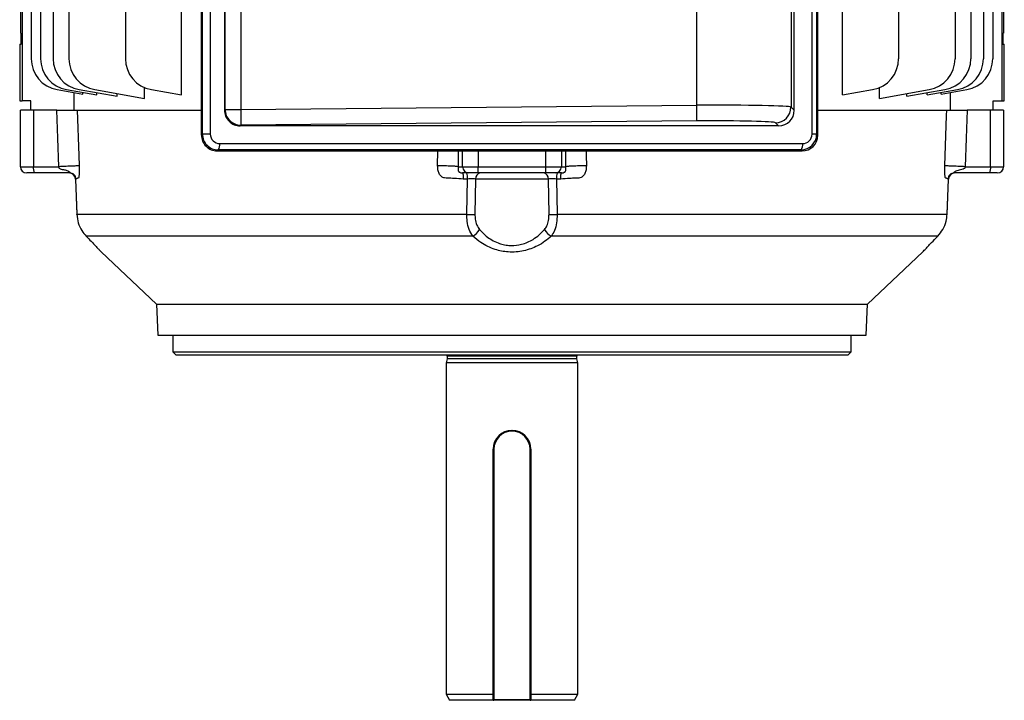
# Model space of a CAD drawing. Units: millimetres. Extents: x -1337 to 891, y -891 to 891.
# Drawn here: x -157 to 157, y -891 to -674 of the extents above; entities that cross this region are included whole.
import ezdxf

# ---------------------------------------------------------------- set-up
doc = ezdxf.new("R2010")
doc.units = ezdxf.units.MM

msp = doc.modelspace()

# ---------------------------------------------------------------- linework, layer by layer
at = {"color": 7, "linetype": 'Continuous', "lineweight": 25}
for p, q in [((-141.09, -444.29), (-141.09, -686.9)), ((141.09, -444.29), (141.09, -686.9)), ((-98.88, -711.22), (-98.88, -530.36)), ((-98.57, -710.92), (-98.57, -530.66)), ((-96.05, -530.66), (-96.05, -710.92)), ((95.52, -710.97), (95.52, -530.61)), ((97, -530.61), (97, -710.97)), ((97.35, -711.31), (97.35, -530.27)), ((-91.55, -538.33), (-91.55, -703.25)), ((-91.35, -703.05), (-91.35, -538.52)), ((-86.35, -538.52), (-86.35, -703.05)), ((89.88, -703.34), (89.88, -538.24)), ((58.85, -701.74), (58.85, -539.84)), ((88.83, -539.25), (88.83, -702.33)), ((-153.09, -603.27), (-153.09, -686.9)), ((-150.09, -603.27), (-150.09, -686.9)), ((-146.09, -603.27), (-146.09, -686.9)), ((146.09, -603.27), (146.09, -686.9)), ((150.09, -603.27), (150.09, -686.9)), ((153.09, -603.27), (153.09, -686.9)), ((-123.09, -637.78), (-123.09, -686.9)), ((-105.2, -698.44), (-105.2, -638.22)), ((105.2, -698.44), (105.2, -638.22)), ((123.09, -637.78), (123.09, -686.9)), ((-156.5, -667), (-156.5, -678.78)), ((-156, -667), (-156, -700.31)), ((156, -667), (156, -700.31)), ((156.5, -667), (156.5, -678.78)), ((-156.5, -678.78), (-156.25, -678.78)), ((-156.25, -682.29), (-156.25, -678.78)), ((156.25, -678.78), (156.5, -678.78)), ((156.25, -678.78), (156.25, -682.29)), ((-156.74, -682.3), (-156.25, -682.29)), ((-156.74, -682.3), (-156.74, -700.29)), ((156.25, -682.29), (156.74, -682.3)), ((156.74, -700.29), (156.74, -682.3)), ((-144.82, -696.75), (-136.67, -698.18)), ((-141.82, -696.75), (-132.18, -698.45)), ((-139.48, -697.69), (-139.48, -703.29)), ((-137.82, -696.75), (-125.73, -698.88)), ((-136.67, -698.18), (-136.67, -697.65)), ((-132.82, -696.75), (-116.96, -699.54)), ((-132.18, -698.45), (-132.18, -697.74)), ((-125.73, -698.88), (-125.73, -698)), ((-116.96, -699.54), (-116.96, -696.12)), ((-114.82, -696.75), (-105.2, -698.44)), ((105.2, -698.44), (114.82, -696.75)), ((116.96, -699.54), (116.96, -696.12)), ((116.96, -699.54), (132.82, -696.75)), ((125.73, -698.88), (137.82, -696.75)), ((125.73, -698.88), (125.73, -698)), ((132.18, -698.45), (141.82, -696.75)), ((132.18, -698.45), (132.18, -697.74)), ((136.67, -698.18), (144.82, -696.75)), ((136.67, -698.18), (136.67, -697.65)), ((139.48, -697.69), (139.48, -703.29)), ((-156.74, -700.29), (-156, -700.31)), ((-153.24, -700.35), (-156, -700.31)), ((-153.24, -703.29), (-153.24, -700.35)), ((-86.35, -703.05), (58.85, -701.74)), ((58.89, -706.74), (58.85, -701.74)), ((153.24, -700.35), (156, -700.31)), ((153.24, -703.29), (153.24, -700.35)), ((156, -700.31), (156.74, -700.29)), ((-156.5, -721.29), (-156.5, -703.29)), ((-152.37, -703.29), (-156.5, -703.29)), ((-152.37, -703.29), (-152.37, -721.29)), ((-144.96, -703.29), (-152.37, -703.29)), ((-138.65, -703.29), (-98.88, -703.29)), ((-91.55, -703.25), (-91.35, -703.05)), ((-91.35, -703.05), (-86.35, -703.05)), ((-86.35, -703.05), (-86.31, -708.05)), ((88.83, -702.33), (89.88, -703.34)), ((97.35, -703.29), (139.48, -703.29)), ((152.37, -703.29), (144.96, -703.29)), ((152.37, -721.29), (152.37, -703.29)), ((156.5, -703.29), (152.37, -703.29)), ((156.5, -703.29), (156.5, -721.29)), ((-86.31, -708.05), (-86.55, -708.29)), ((84.88, -708.29), (-86.55, -708.29)), ((58.89, -706.74), (-86.31, -708.05)), ((84.88, -708.29), (83.88, -707.33)), ((-98.88, -711.22), (-98.57, -710.92)), ((-96.05, -710.92), (-98.57, -710.92)), ((97, -710.97), (95.52, -710.97)), ((97, -710.97), (97.35, -711.31)), ((-93.06, -713.94), (92.52, -713.94)), ((-93.56, -715.94), (-93.88, -716.26)), ((-93.88, -716.26), (92.35, -716.26)), ((92.02, -715.94), (-93.56, -715.94)), ((92.35, -716.26), (92.02, -715.94)), ((-156.5, -721.29), (-152.37, -721.29)), ((-152.02, -723.29), (-154.5, -723.29)), ((-152.37, -721.29), (-144.3, -721.29)), ((-140.8, -723.29), (-152.02, -723.29)), ((-17.15, -721.29), (-15.73, -721.29)), ((-13.76, -723.29), (-15.74, -723.29)), ((-15.73, -721.29), (-10.8, -721.29)), ((-13.99, -723.29), (-14.42, -723.29)), ((-10.8, -723.29), (-13.76, -723.29)), ((-10.8, -721.29), (10.8, -721.29)), ((-10.8, -723.29), (-10.8, -721.29)), ((10.8, -723.29), (-10.8, -723.29)), ((10.8, -721.29), (15.73, -721.29)), ((10.8, -723.29), (10.8, -721.29)), ((13.76, -723.29), (10.8, -723.29)), ((15.74, -723.29), (13.76, -723.29)), ((14.42, -723.29), (13.99, -723.29)), ((15.73, -721.29), (17.15, -721.29)), ((152.02, -723.29), (140.8, -723.29)), ((144.3, -721.29), (152.37, -721.29)), ((154.5, -723.29), (152.02, -723.29)), ((152.37, -721.29), (156.5, -721.29)), ((-138.97, -725.22), (-138.56, -736.48)), ((-138.96, -725.22), (-138.54, -736.47)), ((-138.82, -725.22), (-138.96, -725.22)), ((-14.22, -725.22), (-15.51, -725.22)), ((-14.39, -736.47), (-14.22, -725.22)), ((-11.6, -725.22), (-11.79, -736.47)), ((11.6, -725.22), (-11.6, -725.22)), ((11.79, -736.47), (11.6, -725.22)), ((15.51, -725.22), (14.22, -725.22)), ((14.22, -725.22), (14.39, -736.47)), ((138.54, -736.47), (138.96, -725.22)), ((138.56, -736.48), (138.97, -725.22)), ((138.96, -725.22), (138.82, -725.22)), ((-138.56, -736.48), (-138.54, -736.47)), ((-138.54, -736.47), (-14.39, -736.47)), ((14.39, -736.47), (138.54, -736.47)), ((138.56, -736.48), (138.54, -736.47)), ((-12.51, -743.4), (-135.58, -743.4)), ((135.58, -743.4), (12.51, -743.4)), ((-130.8, -748.45), (-113.14, -765.09)), ((113.14, -765.09), (130.8, -748.45)), ((-113.14, -765.09), (-112.79, -774.99)), ((-113.14, -765.09), (113.14, -765.09)), ((112.79, -774.99), (113.14, -765.09)), ((-112.79, -774.99), (112.79, -774.99)), ((-107.95, -774.99), (-107.95, -780.29)), ((107.95, -780.29), (107.95, -774.99)), ((-107.95, -780.29), (-106.95, -781.29)), ((-107.95, -780.29), (107.95, -780.29)), ((106.95, -781.29), (107.95, -780.29)), ((106.95, -781.29), (-106.95, -781.29)), ((-20.65, -782.48), (-21, -783.79)), ((-20.65, -781.69), (-20.65, -782.48)), ((20.65, -782.48), (-20.65, -782.48)), ((20.65, -782.48), (20.65, -781.69)), ((21, -783.79), (20.65, -782.48)), ((-21, -783.79), (-21, -889.29)), ((21, -783.79), (-21, -783.79)), ((21, -889.29), (21, -783.79)), ((0.52, -805.39), (-0.27, -805.34)), ((0, -805.54), (0, -805.29)), ((-5.75, -811.29), (-6, -811.29)), ((-6, -891.04), (-6, -811.29)), ((-5.75, -811.29), (-5.75, -891.04)), ((5.75, -891.04), (5.75, -811.29)), ((6, -811.29), (5.75, -811.29)), ((6, -811.29), (6, -891.04)), ((-21, -889.29), (-19.85, -891.29)), ((-21, -889.29), (-6, -889.29)), ((6, -889.29), (21, -889.29)), ((19.85, -891.29), (21, -889.29)), ((-6, -891.29), (-19.85, -891.29)), ((-5.75, -891.04), (-6, -891.04)), ((-6, -891.29), (-6, -891.16)), ((-6, -891.29), (-5.75, -891.29)), ((-5.75, -891.04), (5.75, -891.04)), ((-5.75, -891.29), (-5.75, -891.04)), ((5.75, -891.29), (-5.75, -891.29)), ((6, -891.04), (5.75, -891.04)), ((5.75, -891.04), (5.75, -891.29)), ((5.75, -891.29), (6, -891.29)), ((6, -891.16), (6, -891.29)), ((19.85, -891.29), (6, -891.29))]:
    msp.add_line(p, q, dxfattribs=at)
at = {"color": 8, "linetype": 'Continuous', "lineweight": 25}
for p, q in [((-23.68, -721.01), (-23.65, -716.26)), ((-17.12, -716.26), (-17.15, -721.29)), ((-15.73, -721.29), (-15.73, -716.26)), ((-10.8, -716.26), (-10.8, -721.29)), ((10.8, -721.29), (10.8, -716.26)), ((15.73, -716.26), (15.73, -721.29)), ((17.15, -721.29), (17.12, -716.26)), ((-138.96, -725.22), (-138.94, -725.22)), ((138.94, -725.22), (138.96, -725.22)), ((20.65, -781.69), (-20.65, -781.69))]:
    msp.add_line(p, q, dxfattribs=at)
at = {"color": 7, "linetype": 'Continuous', "lineweight": 25, "flags": 128}
for points in [[(-144.3, -721.29), (-144.63, -712.18), (-144.96, -703.29)], [(-138.46, -703.29), (-137.93, -717.78), (-137.81, -721.01)], [(137.81, -721.01), (138.39, -705.02), (138.46, -703.29)], [(144.96, -703.29), (144.63, -712.18), (144.3, -721.29)]]:
    msp.add_lwpolyline(points, dxfattribs=at)
at = {"color": 8, "linetype": 'Continuous', "lineweight": 25, "flags": 128}
msp.add_lwpolyline([(23.65, -716.26), (23.66, -717.78), (23.68, -721.01)], dxfattribs=at)
at = {"color": 7, "linetype": 'Continuous', "lineweight": 25}
for centre, radius, start, end in [((-143.09, -686.9), 10, 180, 260), ((-140.09, -686.9), 10, 180, 260), ((-136.09, -686.9), 10, 180, 260), ((-131.09, -686.9), 10, 180, 260), ((-113.09, -686.9), 10, 180, 260), ((113.09, -686.9), 10, 280, 0), ((131.09, -686.9), 10, 280, 0), ((136.09, -686.9), 10, 280, 0), ((140.09, -686.9), 10, 280, 0), ((143.09, -686.9), 10, 280, 0), ((-86.35, -703.05), 5, 180.0786, 270.4369), ((83.82, -702.32), 5, 270.597, 359.9232), ((-95.53, -714.39), 2.51, 321.7242, 10.2099), ((90.05, -714.39), 2.51, 321.7242, 10.2099), ((-154.5, -721.29), 2, 180, 270), ((-149.23, -721.77), 3.18, 171.2205, 208.4816), ((-140.97, -725.29), 2, 1.8666, 89.9923), ((-140.95, -725.28), 1.99, 1.8444, 89.8574), ((-13.74, -721.3), 1.98, 179.5648, 269.5581), ((-19.05, -724.75), 4.86, 354.4991, 17.5333), ((-9.81, -725.07), 1.8, 98.0584, 184.805), ((9.81, -725.07), 1.8, 355.195, 81.9416), ((13.74, -721.3), 1.98, 270.4419, 0.4352), ((19.05, -724.75), 4.86, 162.4667, 185.5009), ((140.95, -725.28), 1.99, 90.1426, 178.1556), ((140.97, -725.29), 2, 90.0102, 178.1288), ((149.23, -721.77), 3.18, 331.5184, 8.7795), ((154.5, -721.29), 2, 270, 0), ((-13.09, -675.93), 60.56, 268.7717, 271.2283), ((13.09, -675.93), 60.56, 268.7717, 271.2283), ((-14.77, -738.87), 5.07, 296.4816, 331.0057), ((14.77, -738.87), 5.07, 208.9943, 243.5184), ((-21.05, -781.69), 0.4, 0, 90), ((21.05, -781.69), 0.4, 90, 180), ((0, -811.29), 6, 90, 180), ((0, -811.29), 5.75, 90, 180), ((0, -811.29), 6, 0, 90), ((0, -811.29), 5.75, 0, 90), ((-5.75, -891.04), 0.25, 180, 270), ((5.75, -891.04), 0.25, 270, 0)]:
    msp.add_arc(centre, radius, start, end, dxfattribs=at)
for centre, major_axis, ratio, start_param, end_param in [((58.85, -702.59), (30, 0.23), 0.028107, 0.034695, 1.570584), ((-86.59, -703.29), (-1.72, 4.71), 0.987893, 1.216667, 2.795314), ((84.83, -703.29), (4.64, -2.03), 0.986221, 5.130668, 6.691261), ((58.89, -707.58), (25, 0.23), 0.033728, 0.034601, 1.570491), ((-93.92, -711.26), (-1.72, 4.71), 0.987893, 1.216667, 2.795314), ((-93.6, -710.94), (-1.83, 4.66), 0.992405, 1.194305, 2.772952), ((-93.08, -710.94), (-1.03, 2.82), 0.987893, 1.216667, 2.795314), ((91.97, -710.94), (4.65, -1.93), 0.992036, 5.112717, 6.673309), ((92.3, -711.26), (4.64, -2.03), 0.986221, 5.130668, 6.691261), ((92.49, -710.94), (2.78, -1.22), 0.986221, 5.130668, 6.691261)]:
    msp.add_ellipse(centre, major_axis=major_axis, ratio=ratio, start_param=start_param, end_param=end_param, dxfattribs=at)
for points, knots in [([(-144.96, -703.29), (-144.09, -703.29), (-142.34, -703.29), (-140.23, -703.29), (-138.93, -703.29), (-138.59, -703.29), (-138.46, -703.29)], [0, 0, 0, 0, 0.274842, 0.549688, 0.824448, 1, 1, 1, 1]), ([(138.46, -703.29), (138.69, -703.29), (139.17, -703.29), (140.93, -703.29), (142.96, -703.29), (144.4, -703.29), (144.96, -703.29)], [0, 0, 0, 0, 0.27451, 0.549014, 0.82365, 1, 1, 1, 1]), ([(-137.81, -721.01), (-137.8, -721.45), (-137.77, -722.28), (-137.79, -723.31), (-137.84, -724.02), (-137.89, -724.46), (-138, -724.9), (-138.1, -724.97), (-138.19, -724.98), (-138.3, -724.99), (-138.53, -725.04), (-138.71, -725.15), (-138.82, -725.22)], [0, 0, 0, 0, 0.121956, 0.228233, 0.292068, 0.3507, 0.396652, 0.534741, 0.537794, 0.562127, 0.733844, 1, 1, 1, 1]), ([(-15.51, -725.22), (-16.47, -725.15), (-17.8, -725.06), (-19.37, -725), (-20.05, -724.99), (-20.38, -724.98), (-20.48, -724.98), (-20.84, -724.97), (-21.35, -724.94), (-21.98, -724.74), (-22.46, -724.46), (-22.9, -724.02), (-23.32, -723.31), (-23.63, -722.28), (-23.66, -721.45), (-23.68, -721.01)], [0, 0, 0, 0, 0.265963, 0.369772, 0.437572, 0.456307, 0.461884, 0.464933, 0.555926, 0.603623, 0.649554, 0.708128, 0.771931, 0.878119, 1, 1, 1, 1]), ([(23.68, -721.01), (23.66, -721.45), (23.63, -722.28), (23.32, -723.31), (22.9, -724.02), (22.46, -724.46), (21.7, -724.9), (21, -724.97), (20.41, -724.98), (19.7, -724.99), (18.04, -725.04), (16.47, -725.15), (15.51, -725.22)], [0, 0, 0, 0, 0.121956, 0.228233, 0.292068, 0.3507, 0.396652, 0.534741, 0.537794, 0.562127, 0.733844, 1, 1, 1, 1]), ([(138.82, -725.22), (138.71, -725.15), (138.55, -725.06), (138.34, -725), (138.24, -724.99), (138.2, -724.98), (138.18, -724.98), (138.13, -724.97), (138.05, -724.94), (137.96, -724.74), (137.89, -724.46), (137.84, -724.02), (137.79, -723.31), (137.77, -722.28), (137.8, -721.45), (137.81, -721.01)], [0, 0, 0, 0, 0.265963, 0.369772, 0.437572, 0.456307, 0.461884, 0.464933, 0.555926, 0.603623, 0.649554, 0.708128, 0.771931, 0.878119, 1, 1, 1, 1]), ([(-140.8, -723.29), (-140.76, -723.28), (-140.68, -723.27), (-140.7, -723.16), (-140.83, -723), (-141.05, -722.85), (-141.56, -722.6), (-142.48, -722.35), (-143.39, -722.21), (-143.96, -721.94), (-144.14, -721.79), (-144.23, -721.63), (-144.27, -721.45), (-144.29, -721.35), (-144.3, -721.29)], [0, 0, 0, 0, 0.083028, 0.155207, 0.214277, 0.275363, 0.334291, 0.546352, 0.808451, 0.858906, 0.899477, 0.942165, 0.962509, 1, 1, 1, 1]), ([(-17.15, -721.29), (-17.15, -721.35), (-17.15, -721.45), (-17.14, -721.63), (-17.12, -721.79), (-17.07, -722.23), (-17.16, -722.3), (-17.15, -722.57), (-17.03, -722.8), (-16.79, -723.01), (-16.51, -723.16), (-16.14, -723.27), (-15.88, -723.28), (-15.74, -723.29)], [0, 0, 0, 0, 0.037506, 0.057882, 0.100604, 0.141187, 0.453001, 0.603436, 0.727115, 0.785675, 0.846592, 0.917563, 1, 1, 1, 1]), ([(15.74, -723.29), (15.88, -723.28), (16.14, -723.27), (16.51, -723.16), (16.79, -723), (16.97, -722.85), (17.16, -722.6), (17.16, -722.35), (17.1, -722.21), (17.1, -721.94), (17.12, -721.79), (17.14, -721.63), (17.15, -721.45), (17.15, -721.35), (17.15, -721.29)], [0, 0, 0, 0, 0.0830277, 0.1552072, 0.2142767, 0.2753633, 0.3342905, 0.5463523, 0.8084507, 0.8589064, 0.8994772, 0.9421646, 0.9625087, 1, 1, 1, 1]), ([(144.3, -721.29), (144.29, -721.35), (144.27, -721.45), (144.23, -721.63), (144.14, -721.79), (143.59, -722.23), (142.66, -722.3), (141.67, -722.57), (141.13, -722.8), (140.83, -723.01), (140.7, -723.16), (140.68, -723.27), (140.76, -723.28), (140.8, -723.29)], [0, 0, 0, 0, 0.037506, 0.057882, 0.100604, 0.141187, 0.453001, 0.603436, 0.727115, 0.785675, 0.846592, 0.917563, 1, 1, 1, 1]), ([(-11.6, -725.22), (-11.82, -725.22), (-12.27, -725.21), (-13.2, -725.21), (-13.88, -725.22), (-14.22, -725.22)], [0, 0, 0, 0, 0.312269, 0.656112, 1, 1, 1, 1]), ([(14.22, -725.22), (13.91, -725.22), (13.27, -725.21), (12.32, -725.21), (11.84, -725.22), (11.6, -725.22)], [0, 0, 0, 0, 0.312269, 0.656112, 1, 1, 1, 1]), ([(-138.54, -736.47), (-138.44, -737.41), (-138.22, -739.25), (-137.09, -741.67), (-136.06, -742.85), (-135.58, -743.4)], [0, 0, 0, 0, 0.349876, 0.693316, 1, 1, 1, 1]), ([(-12.51, -743.4), (-12.92, -742.75), (-13.75, -741.41), (-14.31, -738.92), (-14.37, -737.2), (-14.39, -736.47)], [0, 0, 0, 0, 0.355253, 0.725695, 1, 1, 1, 1]), ([(-11.79, -736.47), (-11.78, -736.98), (-11.74, -738.17), (-11.32, -739.92), (-10.66, -740.87), (-10.34, -741.32)], [0, 0, 0, 0, 0.278401, 0.649314, 1, 1, 1, 1]), ([(10.34, -741.32), (10.62, -740.93), (11.22, -740.1), (11.72, -738.4), (11.77, -737.12), (11.79, -736.47)], [0, 0, 0, 0, 0.302572, 0.64533, 1, 1, 1, 1]), ([(14.39, -736.47), (14.35, -737.41), (14.28, -739.25), (13.62, -741.67), (12.87, -742.85), (12.51, -743.4)], [0, 0, 0, 0, 0.349876, 0.693316, 1, 1, 1, 1]), ([(135.58, -743.4), (136.14, -742.75), (137.28, -741.41), (138.3, -738.92), (138.47, -737.2), (138.54, -736.47)], [0, 0, 0, 0, 0.355253, 0.725695, 1, 1, 1, 1]), ([(-10.34, -741.32), (-9.66, -742.04), (-8.51, -743.23), (-6.47, -744.64), (-4.64, -745.55), (-2.78, -746.13), (-0.55, -746.49), (1.47, -746.39), (3.44, -745.94), (4.99, -745.4), (6.88, -744.39), (8.73, -743.03), (9.8, -741.9), (10.34, -741.32)], [0, 0, 0, 0, 0.134569, 0.225876, 0.319685, 0.389194, 0.460824, 0.587597, 0.622428, 0.703041, 0.786268, 0.89179, 1, 1, 1, 1]), ([(-135.58, -743.4), (-135.03, -743.97), (-133.92, -745.12), (-132.65, -746.46), (-131.7, -747.48), (-131.09, -748.13), (-130.77, -748.48), (-130.79, -748.45), (-130.79, -748.45)], [0, 0, 0, 0, 0.206051, 0.416761, 0.5799, 0.74722, 0.911232, 1, 1, 1, 1]), ([(12.51, -743.4), (11.86, -743.97), (10.55, -745.12), (8.33, -746.46), (6.03, -747.48), (3.74, -748.14), (1.3, -748.5), (-1.08, -748.51), (-3.33, -748.21), (-5.54, -747.65), (-7.78, -746.74), (-10.25, -745.34), (-11.68, -744.12), (-12.51, -743.4)], [0, 0, 0, 0, 0.103026, 0.208382, 0.289953, 0.373614, 0.45562, 0.54069, 0.612081, 0.685349, 0.776195, 0.869628, 1, 1, 1, 1]), ([(130.79, -748.45), (130.79, -748.46), (130.76, -748.48), (131.02, -748.2), (131.53, -747.65), (132.39, -746.74), (133.71, -745.35), (134.89, -744.12), (135.58, -743.4)], [0, 0, 0, 0, 0.081371, 0.224154, 0.370692, 0.552386, 0.739253, 1, 1, 1, 1])]:
    msp.add_open_spline(points, degree=3, knots=knots, dxfattribs=at)
for points in [[(-137.81, -721.01), (-138.02, -721.02), (-138.44, -721.05), (-139.94, -721.12), (-141.92, -721.2), (-143.51, -721.26), (-144.3, -721.29)], [(-17.15, -721.29), (-17.36, -721.26), (-17.79, -721.2), (-19.31, -721.12), (-21.29, -721.05), (-22.88, -721.02), (-23.68, -721.01)], [(23.68, -721.01), (22.88, -721.02), (21.29, -721.05), (19.31, -721.12), (17.79, -721.2), (17.36, -721.26), (17.15, -721.29)], [(144.3, -721.29), (143.51, -721.26), (141.92, -721.2), (139.94, -721.12), (138.44, -721.05), (138.02, -721.02), (137.81, -721.01)], [(-138.82, -725.22), (-138.85, -724.96), (-138.93, -724.45), (-139.39, -723.82), (-140.04, -723.37), (-140.55, -723.32), (-140.8, -723.29)], [(-15.74, -723.29), (-15.71, -723.32), (-15.65, -723.37), (-15.58, -723.82), (-15.53, -724.45), (-15.52, -724.96), (-15.51, -725.22)], [(15.51, -725.22), (15.52, -724.96), (15.53, -724.45), (15.58, -723.82), (15.65, -723.37), (15.71, -723.32), (15.74, -723.29)], [(140.8, -723.29), (140.55, -723.32), (140.04, -723.37), (139.39, -723.82), (138.93, -724.45), (138.85, -724.96), (138.82, -725.22)]]:
    msp.add_open_spline(points, degree=3, dxfattribs=at)

doc.saveas('drawing.dxf')
